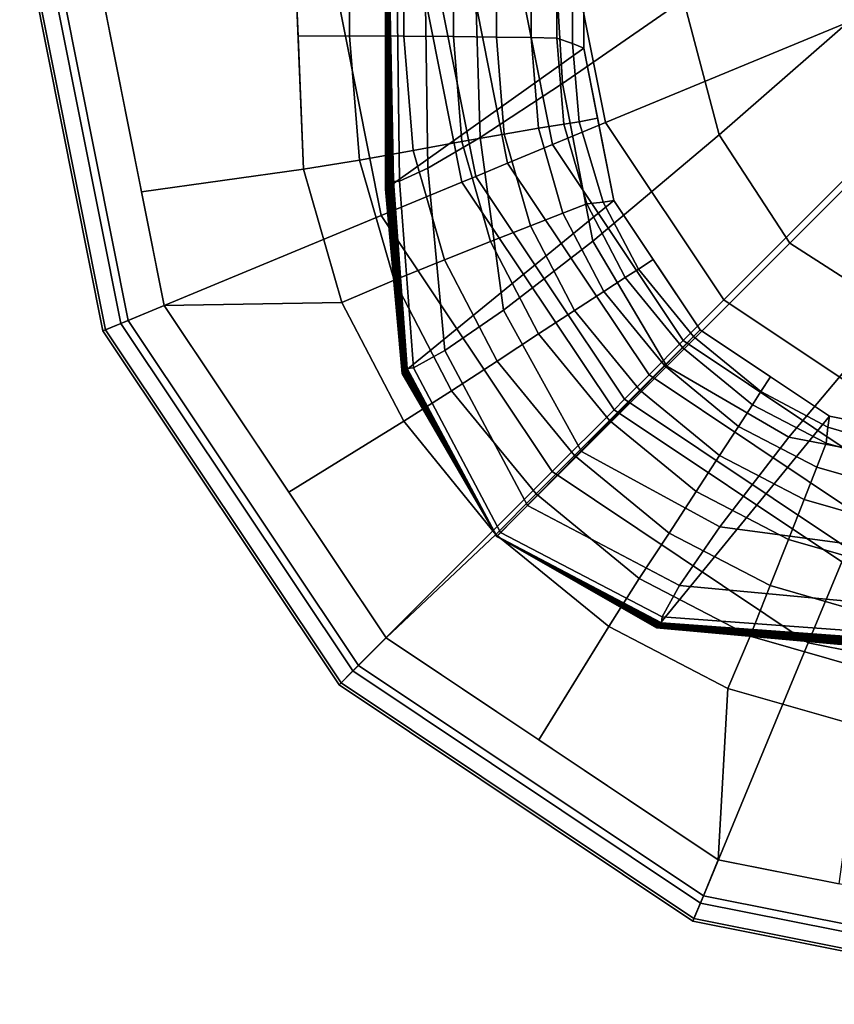
# Model space of a CAD drawing. Units: inches. Extents: x -30.3 to 30.3, y -30.3 to 30.3.
# Drawn here: x -30.3 to -29.6, y -30.3 to -29.5 of the extents above; entities that cross this region are included whole.
import ezdxf

# ---------------------------------------------------------------- set-up
doc = ezdxf.new("R2010")
doc.units = ezdxf.units.IN
doc.header["$MEASUREMENT"] = 0
doc.layers.add('AFUFU-3D-TB-BS', color=2, linetype='Continuous')

msp = doc.modelspace()

# ---------------------------------------------------------------- linework, layer by layer
at = {"layer": 'AFUFU-3D-TB-BS'}
for points in [[(-29.85657, -29.549, 27.82495), (-29.75956, -29.48167, 27.94951), (-29.77017, -29.36497, 27.94198), (-29.86468, -29.41335, 27.80719)], [(-29.73109, -29.59007, 27.95487), (-29.6027, -29.47776, 28), (-29.62439, -29.39214, 28), (-29.75956, -29.48167, 27.94951)], [(-30.07292, -29.40267, 0.47051), (-30.23812, -29.41291, 0.4561), (-30.19381, -29.63569, 0.4561), (-30.06404, -29.61774, 0.46853)], [(-29.83964, -29.40876, 0.71494), (-29.83964, -29.52083, 0.71494), (-29.99833, -29.63354, 25), (-29.99833, -29.48441, 25)], [(-30.27565, -29.41291, 0.35423), (-30.21035, -29.74116, 0.35423), (-30.22489, -29.74718, 0.38295), (-30.29138, -29.41291, 0.38295)], [(-30.29138, -29.41291, 0.38295), (-30.22489, -29.74718, 0.38295), (-30.22272, -29.74628, 0.41751), (-30.28903, -29.41291, 0.41751)], [(-30.28903, -29.41291, 0.41751), (-30.22272, -29.74628, 0.41751), (-30.2045, -29.73873, 0.44402), (-30.26931, -29.41291, 0.44402)], [(-30.0499, -29.41291, 0.125), (-30.00179, -29.65476, 0.125), (-30.21035, -29.74116, 0.35423), (-30.27565, -29.41291, 0.35423)], [(-30.26931, -29.41291, 0.44402), (-30.2045, -29.73873, 0.44402), (-30.17569, -29.7268, 0.4561), (-30.23812, -29.41291, 0.4561)], [(-29.97992, -29.41291, 0.11413), (-29.93714, -29.62799, 0.11413), (-30.00179, -29.65476, 0.125), (-30.0499, -29.41291, 0.125)], [(-29.96796, -29.41291, 0.07065), (-29.92609, -29.62341, 0.07065), (-29.93714, -29.62799, 0.11413), (-29.97992, -29.41291, 0.11413)], [(-29.94029, -29.41291, 0.03325), (-29.90053, -29.61282, 0.03325), (-29.92609, -29.62341, 0.07065), (-29.96796, -29.41291, 0.07065)], [(-29.90152, -29.41291, 0.00882), (-29.8647, -29.59798, 0.00882), (-29.90053, -29.61282, 0.03325), (-29.94029, -29.41291, 0.03325)], [(-29.92246, -29.59221, 27.66946), (-29.85657, -29.549, 27.82495), (-29.86468, -29.41335, 27.80719), (-29.92697, -29.44633, 27.64768)], [(-29.8554, -29.41291, 0), (-29.82209, -29.58033, 0), (-29.8647, -29.59798, 0.00882), (-29.90152, -29.41291, 0.00882)], [(-29.41789, -29.41291, 0), (-29.82209, -29.58033, 0), (-29.8554, -29.41291, 0)], [(-29.41789, -29.41291, 0), (-29.72725, -29.72227, 0), (-29.82209, -29.58033, 0)], [(-29.41789, -29.41291, 0), (-29.58532, -29.81711, 0), (-29.72725, -29.72227, 0)], [(-29.96458, -29.61691, 27.49977), (-29.92246, -29.59221, 27.66946), (-29.92697, -29.44633, 27.64768), (-29.96662, -29.46681, 27.47691)], [(-30.06843, -29.51122, 0.46951), (-30.0272, -29.51084, 0.47825), (-30.02704, -29.45673, 0.4788), (-30.07069, -29.45652, 0.47002)], [(-30.0272, -29.51084, 0.47825), (-29.98366, -29.51106, 0.49497), (-29.98353, -29.45683, 0.49555), (-30.02704, -29.45673, 0.4788)], [(-29.98366, -29.51106, 0.49497), (-29.94399, -29.51138, 0.51949), (-29.9439, -29.45697, 0.52007), (-29.98353, -29.45683, 0.49555)], [(-29.94399, -29.51138, 0.51949), (-29.90957, -29.51178, 0.55093), (-29.90951, -29.45715, 0.55151), (-29.9439, -29.45697, 0.52007)], [(-29.90957, -29.51178, 0.55093), (-29.88159, -29.51227, 0.58822), (-29.88156, -29.45736, 0.58879), (-29.90951, -29.45715, 0.55151)], [(-29.88159, -29.51227, 0.58822), (-29.86102, -29.51281, 0.63006), (-29.86101, -29.4576, 0.63062), (-29.88156, -29.45736, 0.58879)], [(-29.86102, -29.51281, 0.63006), (-29.84854, -29.51692, 0.67494), (-29.84857, -29.45787, 0.67556), (-29.86101, -29.4576, 0.63062)], [(-29.84854, -29.51692, 0.67494), (-29.83964, -29.52083, 0.71494), (-29.83964, -29.45787, 0.71494), (-29.84857, -29.45787, 0.67556)], [(-29.98716, -29.6273, 27.32246), (-29.96458, -29.61691, 27.49977), (-29.96662, -29.46681, 27.47691), (-29.98897, -29.47676, 27.29943)], [(-29.99518, -29.63044, 26.07022), (-29.99669, -29.48118, 26.05824), (-29.99709, -29.48198, 25.88057), (-29.99595, -29.63121, 25.89097)], [(-29.9944, -29.62966, 26.24946), (-29.99628, -29.48038, 26.23591), (-29.99669, -29.48118, 26.05824), (-29.99518, -29.63044, 26.07022)], [(-29.99366, -29.62893, 26.42855), (-29.9959, -29.47962, 26.41335), (-29.99628, -29.48038, 26.23591), (-29.9944, -29.62966, 26.24946)], [(-29.99302, -29.62829, 26.60734), (-29.99557, -29.47895, 26.59036), (-29.9959, -29.47962, 26.41335), (-29.99366, -29.62893, 26.42855)], [(-29.9925, -29.62779, 26.78569), (-29.99528, -29.47843, 26.76669), (-29.99557, -29.47895, 26.59036), (-29.99302, -29.62829, 26.60734)], [(-29.99209, -29.62744, 26.96343), (-29.99499, -29.47807, 26.94214), (-29.99528, -29.47843, 26.76669), (-29.9925, -29.62779, 26.78569)], [(-29.99196, -29.62737, 27.14043), (-29.99486, -29.47798, 27.11647), (-29.99499, -29.47807, 26.94214), (-29.99209, -29.62744, 26.96343)], [(-29.99196, -29.62737, 27.14043), (-29.98716, -29.6273, 27.32246), (-29.98897, -29.47676, 27.29943), (-29.99486, -29.47798, 27.11647)], [(-29.6746, -29.67679, 27.95684), (-29.55068, -29.55286, 28), (-29.6027, -29.47776, 28), (-29.73109, -29.59007, 27.95487)], [(-29.9982, -29.63342, 25.177), (-29.99826, -29.48428, 25.17434), (-29.99833, -29.48441, 25), (-29.99833, -29.63354, 25)], [(-29.99785, -29.63309, 25.35474), (-29.99808, -29.48393, 25.34978), (-29.99826, -29.48428, 25.17434), (-29.9982, -29.63342, 25.177)], [(-29.99734, -29.63258, 25.53309), (-29.99781, -29.4834, 25.52612), (-29.99808, -29.48393, 25.34978), (-29.99785, -29.63309, 25.35474)], [(-29.99669, -29.63194, 25.71188), (-29.99747, -29.48274, 25.70312), (-29.99781, -29.4834, 25.52612), (-29.99734, -29.63258, 25.53309)], [(-29.99595, -29.63121, 25.89097), (-29.99709, -29.48198, 25.88057), (-29.99747, -29.48274, 25.70312), (-29.99669, -29.63194, 25.71188)], [(-29.83232, -29.67525, 27.83715), (-29.73109, -29.59007, 27.95487), (-29.75956, -29.48167, 27.94951), (-29.85657, -29.549, 27.82495)], [(-30.06404, -29.61774, 0.46853), (-30.01909, -29.61042, 0.47687), (-30.0272, -29.51084, 0.47825), (-30.06843, -29.51122, 0.46951)], [(-30.01909, -29.61042, 0.47687), (-29.97626, -29.60261, 0.49361), (-29.98366, -29.51106, 0.49497), (-30.0272, -29.51084, 0.47825)], [(-29.97626, -29.60261, 0.49361), (-29.93724, -29.59559, 0.51812), (-29.94399, -29.51138, 0.51949), (-29.98366, -29.51106, 0.49497)], [(-29.93724, -29.59559, 0.51812), (-29.90336, -29.5896, 0.54956), (-29.90957, -29.51178, 0.55093), (-29.94399, -29.51138, 0.51949)], [(-29.90336, -29.5896, 0.54956), (-29.87579, -29.58486, 0.58684), (-29.88159, -29.51227, 0.58822), (-29.90957, -29.51178, 0.55093)], [(-29.87579, -29.58486, 0.58684), (-29.85549, -29.58153, 0.62867), (-29.86102, -29.51281, 0.63006), (-29.88159, -29.51227, 0.58822)], [(-29.85549, -29.58153, 0.62867), (-29.84316, -29.57972, 0.67361), (-29.84854, -29.51692, 0.67494), (-29.86102, -29.51281, 0.63006)], [(-29.83964, -29.52083, 0.71494), (-29.84854, -29.51692, 0.67494), (-29.84316, -29.57972, 0.67361), (-29.82851, -29.57681, 0.71494)], [(-29.83964, -29.52083, 0.71494), (-29.81537, -29.64283, 0.71494), (-29.98504, -29.78129, 25), (-29.99833, -29.63354, 25)], [(-29.90397, -29.73058, 27.68339), (-29.83232, -29.67525, 27.83715), (-29.85657, -29.549, 27.82495), (-29.92246, -29.59221, 27.66946)], [(-29.6746, -29.67679, 27.95684), (-29.55068, -29.55286, 28), (-29.47776, -29.6027, 28), (-29.59007, -29.73109, 27.95487)], [(-29.85623, -29.65282, 0.58582), (-29.83705, -29.64543, 0.62764), (-29.85549, -29.58153, 0.62867), (-29.87579, -29.58486, 0.58684)], [(-29.82209, -29.58033, 0), (-29.72725, -29.72227, 0), (-29.75987, -29.75488, 0.00882), (-29.8647, -29.59798, 0.00882)], [(-29.83705, -29.64543, 0.62764), (-29.82409, -29.64409, 0.67253), (-29.84316, -29.57972, 0.67361), (-29.85549, -29.58153, 0.62867)], [(-29.82409, -29.64409, 0.67253), (-29.81537, -29.64283, 0.71494), (-29.82851, -29.57681, 0.71494), (-29.84316, -29.57972, 0.67361)], [(-29.91426, -29.67563, 0.51712), (-29.88227, -29.663, 0.54855), (-29.90336, -29.5896, 0.54956), (-29.93724, -29.59559, 0.51812)], [(-29.88227, -29.663, 0.54855), (-29.85623, -29.65282, 0.58582), (-29.87579, -29.58486, 0.58684), (-29.90336, -29.5896, 0.54956)], [(-29.77312, -29.77533, 27.84141), (-29.6746, -29.67679, 27.95684), (-29.73109, -29.59007, 27.95487), (-29.83232, -29.67525, 27.83715)], [(-29.95109, -29.69026, 0.4926), (-29.91426, -29.67563, 0.51712), (-29.93724, -29.59559, 0.51812), (-29.97626, -29.60261, 0.49361)], [(-29.95097, -29.76276, 27.51318), (-29.90397, -29.73058, 27.68339), (-29.92246, -29.59221, 27.66946), (-29.96458, -29.61691, 27.49977)], [(-29.8647, -29.59798, 0.00882), (-29.75987, -29.75488, 0.00882), (-29.78729, -29.7823, 0.03325), (-29.90053, -29.61282, 0.03325)], [(-29.9915, -29.7064, 0.47586), (-29.95109, -29.69026, 0.4926), (-29.97626, -29.60261, 0.49361), (-30.01909, -29.61042, 0.47687)], [(-30.03345, -29.7243, 0.46749), (-29.9915, -29.7064, 0.47586), (-30.01909, -29.61042, 0.47687), (-30.06404, -29.61774, 0.46853)], [(-29.90053, -29.61282, 0.03325), (-29.78729, -29.7823, 0.03325), (-29.80685, -29.80186, 0.07065), (-29.92609, -29.62341, 0.07065)], [(-30.03345, -29.7243, 0.46749), (-30.06404, -29.61774, 0.46853), (-30.19381, -29.63569, 0.4561), (-30.17569, -29.7268, 0.4561)], [(-29.97602, -29.77675, 27.33494), (-29.95097, -29.76276, 27.51318), (-29.96458, -29.61691, 27.49977), (-29.98716, -29.6273, 27.32246)], [(-29.93714, -29.62799, 0.11413), (-29.81531, -29.81032, 0.11413), (-29.86479, -29.8598, 0.125), (-30.00179, -29.65476, 0.125)], [(-29.98296, -29.77924, 26.0766), (-29.99518, -29.63044, 26.07022), (-29.99595, -29.63121, 25.89097), (-29.98347, -29.77976, 25.89685)], [(-29.98244, -29.77873, 26.25636), (-29.9944, -29.62966, 26.24946), (-29.99518, -29.63044, 26.07022), (-29.98296, -29.77924, 26.0766)], [(-29.98196, -29.77825, 26.43606), (-29.99366, -29.62893, 26.42855), (-29.9944, -29.62966, 26.24946), (-29.98244, -29.77873, 26.25636)], [(-29.98153, -29.77783, 26.61564), (-29.99302, -29.62829, 26.60734), (-29.99366, -29.62893, 26.42855), (-29.98196, -29.77825, 26.43606)], [(-29.98119, -29.77749, 26.79507), (-29.9925, -29.62779, 26.78569), (-29.99302, -29.62829, 26.60734), (-29.98153, -29.77783, 26.61564)], [(-29.98094, -29.77726, 26.97428), (-29.99209, -29.62744, 26.96343), (-29.9925, -29.62779, 26.78569), (-29.98119, -29.77749, 26.79507)], [(-29.9809, -29.77725, 27.15321), (-29.99196, -29.62737, 27.14043), (-29.99209, -29.62744, 26.96343), (-29.98094, -29.77726, 26.97428)], [(-29.9809, -29.77725, 27.15321), (-29.97602, -29.77675, 27.33494), (-29.98716, -29.6273, 27.32246), (-29.99196, -29.62737, 27.14043)], [(-29.92609, -29.62341, 0.07065), (-29.80685, -29.80186, 0.07065), (-29.81531, -29.81032, 0.11413), (-29.93714, -29.62799, 0.11413)], [(-29.98495, -29.78121, 25.17893), (-29.9982, -29.63342, 25.177), (-29.99833, -29.63354, 25), (-29.98504, -29.78129, 25)], [(-29.98472, -29.78099, 25.35814), (-29.99785, -29.63309, 25.35474), (-29.9982, -29.63342, 25.177), (-29.98495, -29.78121, 25.17893)], [(-29.98438, -29.78066, 25.53756), (-29.99734, -29.63258, 25.53309), (-29.99785, -29.63309, 25.35474), (-29.98472, -29.78099, 25.35814)], [(-29.98395, -29.78024, 25.71715), (-29.99669, -29.63194, 25.71188), (-29.99734, -29.63258, 25.53309), (-29.98438, -29.78066, 25.53756)], [(-29.98347, -29.77976, 25.89685), (-29.99595, -29.63121, 25.89097), (-29.99669, -29.63194, 25.71188), (-29.98395, -29.78024, 25.71715)], [(-29.81537, -29.64283, 0.71494), (-29.74626, -29.74626, 0.71494), (-29.90923, -29.91169, 25), (-29.98504, -29.78129, 25)], [(-29.82356, -29.71562, 0.5852), (-29.80629, -29.70447, 0.62701), (-29.83705, -29.64543, 0.62764), (-29.85623, -29.65282, 0.58582)], [(-29.80629, -29.70447, 0.62701), (-29.79579, -29.69779, 0.67194), (-29.82409, -29.64409, 0.67253), (-29.83705, -29.64543, 0.62764)], [(-29.81537, -29.64283, 0.71494), (-29.82409, -29.64409, 0.67253), (-29.79579, -29.69779, 0.67194), (-29.78395, -29.68987, 0.71494)], [(-30.00179, -29.65476, 0.125), (-29.86479, -29.8598, 0.125), (-30.02442, -30.01943, 0.35423), (-30.21035, -29.74116, 0.35423)], [(-29.847, -29.73083, 0.54794), (-29.82356, -29.71562, 0.5852), (-29.85623, -29.65282, 0.58582), (-29.88227, -29.663, 0.54855)], [(-29.87581, -29.7496, 0.5165), (-29.847, -29.73083, 0.54794), (-29.88227, -29.663, 0.54855), (-29.91426, -29.67563, 0.51712)], [(-29.90898, -29.77126, 0.49199), (-29.87581, -29.7496, 0.5165), (-29.91426, -29.67563, 0.51712), (-29.95109, -29.69026, 0.4926)], [(-29.84135, -29.84358, 27.68777), (-29.77312, -29.77533, 27.84141), (-29.83232, -29.67525, 27.83715), (-29.90397, -29.73058, 27.68339)], [(-29.77312, -29.77533, 27.84141), (-29.6746, -29.67679, 27.95684), (-29.59007, -29.73109, 27.95487), (-29.67525, -29.83232, 27.83715)], [(-29.94539, -29.79507, 0.47524), (-29.90898, -29.77126, 0.49199), (-29.95109, -29.69026, 0.4926), (-29.9915, -29.7064, 0.47586)], [(-29.74626, -29.74626, 0.71494), (-29.78395, -29.68987, 0.71494), (-29.79579, -29.69779, 0.67194), (-29.75157, -29.75157, 0.67171)], [(-29.76037, -29.76037, 0.62679), (-29.75157, -29.75157, 0.67171), (-29.79579, -29.69779, 0.67194), (-29.80629, -29.70447, 0.62701)], [(-29.9838, -29.8194, 0.46687), (-29.94539, -29.79507, 0.47524), (-29.9915, -29.7064, 0.47586), (-30.03345, -29.7243, 0.46749)], [(-29.7749, -29.7749, 0.58498), (-29.76037, -29.76037, 0.62679), (-29.80629, -29.70447, 0.62701), (-29.82356, -29.71562, 0.5852)], [(-29.79466, -29.79466, 0.54772), (-29.7749, -29.7749, 0.58498), (-29.82356, -29.71562, 0.5852), (-29.847, -29.73083, 0.54794)], [(-30.07574, -29.87638, 0.4561), (-29.9838, -29.8194, 0.46687), (-30.03345, -29.7243, 0.46749), (-30.17569, -29.7268, 0.4561)], [(-29.72725, -29.72227, 0), (-29.58532, -29.81711, 0), (-29.60297, -29.85972, 0.00882), (-29.75987, -29.75488, 0.00882)], [(-30.2045, -29.73873, 0.44402), (-30.01994, -30.01495, 0.44402), (-29.99788, -29.9929, 0.4561), (-30.17569, -29.7268, 0.4561)], [(-29.8846, -29.88684, 27.51676), (-29.84135, -29.84358, 27.68777), (-29.90397, -29.73058, 27.68339), (-29.95097, -29.76276, 27.51318)], [(-29.81897, -29.81897, 0.51629), (-29.79466, -29.79466, 0.54772), (-29.847, -29.73083, 0.54794), (-29.87581, -29.7496, 0.5165)], [(-29.67525, -29.83232, 27.83715), (-29.59007, -29.73109, 27.95487), (-29.48167, -29.75956, 27.94951), (-29.549, -29.85657, 27.82495)], [(-30.21035, -29.74116, 0.35423), (-30.02442, -30.01943, 0.35423), (-30.03555, -30.03056, 0.38295), (-30.22489, -29.74718, 0.38295)], [(-30.22272, -29.74628, 0.41751), (-30.03388, -30.0289, 0.41751), (-30.01994, -30.01495, 0.44402), (-30.2045, -29.73873, 0.44402)], [(-30.22489, -29.74718, 0.38295), (-30.03555, -30.03056, 0.38295), (-30.03388, -30.0289, 0.41751), (-30.22272, -29.74628, 0.41751)], [(-29.90923, -29.91169, 25), (-29.74626, -29.74626, 0.71494), (-29.64283, -29.81537, 0.71494), (-29.78129, -29.98504, 25)], [(-29.75157, -29.75157, 0.67171), (-29.69779, -29.79579, 0.67194), (-29.68987, -29.78395, 0.71494), (-29.74626, -29.74626, 0.71494)], [(-29.84698, -29.84698, 0.49177), (-29.81897, -29.81897, 0.51629), (-29.87581, -29.7496, 0.5165), (-29.90898, -29.77126, 0.49199)], [(-29.75987, -29.75488, 0.00882), (-29.60297, -29.85972, 0.00882), (-29.61781, -29.89554, 0.03325), (-29.78729, -29.7823, 0.03325)], [(-29.70447, -29.80629, 0.62701), (-29.69779, -29.79579, 0.67194), (-29.75157, -29.75157, 0.67171), (-29.76037, -29.76037, 0.62679)], [(-29.90623, -29.9085, 27.33772), (-29.8846, -29.88684, 27.51676), (-29.95097, -29.76276, 27.51318), (-29.97602, -29.77675, 27.33494)], [(-29.71562, -29.82356, 0.5852), (-29.70447, -29.80629, 0.62701), (-29.76037, -29.76037, 0.62679), (-29.7749, -29.7749, 0.58498)], [(-29.87774, -29.87774, 0.47503), (-29.84698, -29.84698, 0.49177), (-29.90898, -29.77126, 0.49199), (-29.94539, -29.79507, 0.47524)], [(-29.90925, -29.91166, 25.53898), (-29.98438, -29.78066, 25.53756), (-29.98472, -29.78099, 25.35814), (-29.90925, -29.91167, 25.35932)], [(-29.90926, -29.91166, 25.71864), (-29.98395, -29.78024, 25.71715), (-29.98438, -29.78066, 25.53756), (-29.90925, -29.91166, 25.53898)], [(-29.90927, -29.91165, 25.8983), (-29.98347, -29.77976, 25.89685), (-29.98395, -29.78024, 25.71715), (-29.90926, -29.91166, 25.71864)], [(-29.90928, -29.91164, 26.07796), (-29.98296, -29.77924, 26.0766), (-29.98347, -29.77976, 25.89685), (-29.90927, -29.91165, 25.8983)], [(-29.90928, -29.91163, 26.25762), (-29.98244, -29.77873, 26.25636), (-29.98296, -29.77924, 26.0766), (-29.90928, -29.91164, 26.07796)], [(-29.90929, -29.91162, 26.43728), (-29.98196, -29.77825, 26.43606), (-29.98244, -29.77873, 26.25636), (-29.90928, -29.91163, 26.25762)], [(-29.9093, -29.91162, 26.61694), (-29.98153, -29.77783, 26.61564), (-29.98196, -29.77825, 26.43606), (-29.90929, -29.91162, 26.43728)], [(-29.90931, -29.91162, 26.7966), (-29.98119, -29.77749, 26.79507), (-29.98153, -29.77783, 26.61564), (-29.9093, -29.91162, 26.61694)], [(-29.9093, -29.9116, 26.97627), (-29.98094, -29.77726, 26.97428), (-29.98119, -29.77749, 26.79507), (-29.90931, -29.91162, 26.7966)], [(-29.90938, -29.91166, 27.15593), (-29.9809, -29.77725, 27.15321), (-29.98094, -29.77726, 26.97428), (-29.9093, -29.9116, 26.97627)], [(-29.90938, -29.91166, 27.15593), (-29.90623, -29.9085, 27.33772), (-29.97602, -29.77675, 27.33494), (-29.9809, -29.77725, 27.15321)], [(-29.84135, -29.84358, 27.68777), (-29.77312, -29.77533, 27.84141), (-29.67525, -29.83232, 27.83715), (-29.73058, -29.90397, 27.68339)], [(-29.73083, -29.847, 0.54794), (-29.71562, -29.82356, 0.5852), (-29.7749, -29.7749, 0.58498), (-29.79466, -29.79466, 0.54772)], [(-29.90924, -29.91168, 25.17966), (-29.98495, -29.78121, 25.17893), (-29.98504, -29.78129, 25), (-29.90923, -29.91169, 25)], [(-29.90925, -29.91167, 25.35932), (-29.98472, -29.78099, 25.35814), (-29.98495, -29.78121, 25.17893), (-29.90924, -29.91168, 25.17966)], [(-29.78729, -29.7823, 0.03325), (-29.61781, -29.89554, 0.03325), (-29.6284, -29.9211, 0.07065), (-29.80685, -29.80186, 0.07065)], [(-29.68987, -29.78395, 0.71494), (-29.69779, -29.79579, 0.67194), (-29.64409, -29.82409, 0.67253), (-29.64283, -29.81537, 0.71494)], [(-29.91012, -29.91012, 0.46665), (-29.87774, -29.87774, 0.47503), (-29.94539, -29.79507, 0.47524), (-29.9838, -29.8194, 0.46687)], [(-29.7496, -29.87581, 0.5165), (-29.73083, -29.847, 0.54794), (-29.79466, -29.79466, 0.54772), (-29.81897, -29.81897, 0.51629)], [(-29.64543, -29.83705, 0.62764), (-29.64409, -29.82409, 0.67253), (-29.69779, -29.79579, 0.67194), (-29.70447, -29.80629, 0.62701)], [(-29.80685, -29.80186, 0.07065), (-29.6284, -29.9211, 0.07065), (-29.63297, -29.93215, 0.11413), (-29.81531, -29.81032, 0.11413)], [(-29.81531, -29.81032, 0.11413), (-29.63297, -29.93215, 0.11413), (-29.65975, -29.9968, 0.125), (-29.86479, -29.8598, 0.125)], [(-29.65282, -29.85623, 0.58582), (-29.64543, -29.83705, 0.62764), (-29.70447, -29.80629, 0.62701), (-29.71562, -29.82356, 0.5852)], [(-29.99788, -29.9929, 0.4561), (-29.91012, -29.91012, 0.46665), (-29.9838, -29.8194, 0.46687), (-30.07574, -29.87638, 0.4561)], [(-29.77126, -29.90898, 0.49199), (-29.7496, -29.87581, 0.5165), (-29.81897, -29.81897, 0.51629), (-29.84698, -29.84698, 0.49177)], [(-29.78129, -29.98504, 25), (-29.64283, -29.81537, 0.71494), (-29.52083, -29.83964, 0.71494), (-29.63354, -29.99833, 25)], [(-29.57972, -29.84316, 0.67361), (-29.57681, -29.82851, 0.71494), (-29.64283, -29.81537, 0.71494), (-29.64409, -29.82409, 0.67253)], [(-29.663, -29.88227, 0.54855), (-29.65282, -29.85623, 0.58582), (-29.71562, -29.82356, 0.5852), (-29.73083, -29.847, 0.54794)], [(-29.58153, -29.85549, 0.62867), (-29.57972, -29.84316, 0.67361), (-29.64409, -29.82409, 0.67253), (-29.64543, -29.83705, 0.62764)], [(-29.73058, -29.90397, 27.68339), (-29.67525, -29.83232, 27.83715), (-29.549, -29.85657, 27.82495), (-29.59221, -29.92246, 27.66946)], [(-29.8846, -29.88684, 27.51676), (-29.84135, -29.84358, 27.68777), (-29.73058, -29.90397, 27.68339), (-29.76276, -29.95097, 27.51318)], [(-29.58486, -29.87579, 0.58684), (-29.58153, -29.85549, 0.62867), (-29.64543, -29.83705, 0.62764), (-29.65282, -29.85623, 0.58582)], [(-29.79507, -29.94539, 0.47524), (-29.77126, -29.90898, 0.49199), (-29.84698, -29.84698, 0.49177), (-29.87774, -29.87774, 0.47503)], [(-29.67563, -29.91426, 0.51712), (-29.663, -29.88227, 0.54855), (-29.73083, -29.847, 0.54794), (-29.7496, -29.87581, 0.5165)], [(-29.86479, -29.8598, 0.125), (-29.65975, -29.9968, 0.125), (-29.74614, -30.20537, 0.35423), (-30.02442, -30.01943, 0.35423)], [(-29.5896, -29.90336, 0.54956), (-29.58486, -29.87579, 0.58684), (-29.65282, -29.85623, 0.58582), (-29.663, -29.88227, 0.54855)], [(-29.8194, -29.9838, 0.46687), (-29.79507, -29.94539, 0.47524), (-29.87774, -29.87774, 0.47503), (-29.91012, -29.91012, 0.46665)], [(-29.69026, -29.95109, 0.4926), (-29.67563, -29.91426, 0.51712), (-29.7496, -29.87581, 0.5165), (-29.77126, -29.90898, 0.49199)], [(-29.59559, -29.93724, 0.51812), (-29.5896, -29.90336, 0.54956), (-29.663, -29.88227, 0.54855), (-29.67563, -29.91426, 0.51712)], [(-29.90623, -29.9085, 27.33772), (-29.8846, -29.88684, 27.51676), (-29.76276, -29.95097, 27.51318), (-29.77675, -29.97602, 27.33494)], [(-29.76276, -29.95097, 27.51318), (-29.73058, -29.90397, 27.68339), (-29.59221, -29.92246, 27.66946), (-29.61691, -29.96458, 27.49977)], [(-29.87562, -30.07459, 0.4561), (-29.8194, -29.9838, 0.46687), (-29.91012, -29.91012, 0.46665), (-29.99788, -29.9929, 0.4561)], [(-29.90938, -29.91166, 27.15593), (-29.90623, -29.9085, 27.33772), (-29.77675, -29.97602, 27.33494), (-29.77725, -29.9809, 27.15321)], [(-29.90938, -29.91166, 27.15593), (-29.77725, -29.9809, 27.15321), (-29.77726, -29.98094, 26.97428), (-29.9093, -29.9116, 26.97627)], [(-29.9093, -29.9116, 26.97627), (-29.77726, -29.98094, 26.97428), (-29.77749, -29.98119, 26.79507), (-29.90931, -29.91162, 26.7966)], [(-29.90931, -29.91162, 26.7966), (-29.77749, -29.98119, 26.79507), (-29.77783, -29.98153, 26.61564), (-29.9093, -29.91162, 26.61694)], [(-29.9093, -29.91162, 26.61694), (-29.77783, -29.98153, 26.61564), (-29.77825, -29.98196, 26.43606), (-29.90929, -29.91162, 26.43728)], [(-29.90929, -29.91162, 26.43728), (-29.77825, -29.98196, 26.43606), (-29.77873, -29.98244, 26.25636), (-29.90928, -29.91163, 26.25762)], [(-29.90928, -29.91163, 26.25762), (-29.77873, -29.98244, 26.25636), (-29.77924, -29.98296, 26.0766), (-29.90928, -29.91164, 26.07796)], [(-29.90928, -29.91164, 26.07796), (-29.77924, -29.98296, 26.0766), (-29.77976, -29.98347, 25.89685), (-29.90927, -29.91165, 25.8983)], [(-29.90927, -29.91165, 25.8983), (-29.77976, -29.98347, 25.89685), (-29.78024, -29.98395, 25.71715), (-29.90926, -29.91166, 25.71864)], [(-29.90926, -29.91166, 25.71864), (-29.78024, -29.98395, 25.71715), (-29.78066, -29.98438, 25.53756), (-29.90925, -29.91166, 25.53898)], [(-29.90925, -29.91166, 25.53898), (-29.78066, -29.98438, 25.53756), (-29.78099, -29.98472, 25.35814), (-29.90925, -29.91167, 25.35932)], [(-29.90925, -29.91167, 25.35932), (-29.78099, -29.98472, 25.35814), (-29.78121, -29.98495, 25.17893), (-29.90924, -29.91168, 25.17966)], [(-29.90924, -29.91168, 25.17966), (-29.78121, -29.98495, 25.17893), (-29.78129, -29.98504, 25), (-29.90923, -29.91169, 25)], [(-29.7064, -29.9915, 0.47586), (-29.69026, -29.95109, 0.4926), (-29.77126, -29.90898, 0.49199), (-29.79507, -29.94539, 0.47524)], [(-29.60261, -29.97626, 0.49361), (-29.59559, -29.93724, 0.51812), (-29.67563, -29.91426, 0.51712), (-29.69026, -29.95109, 0.4926)], [(-29.63297, -29.93215, 0.11413), (-29.4179, -29.97493, 0.11413), (-29.4179, -30.04491, 0.125), (-29.65975, -29.9968, 0.125)], [(-29.7243, -30.03345, 0.46749), (-29.7064, -29.9915, 0.47586), (-29.79507, -29.94539, 0.47524), (-29.8194, -29.9838, 0.46687)], [(-29.77675, -29.97602, 27.33494), (-29.76276, -29.95097, 27.51318), (-29.61691, -29.96458, 27.49977), (-29.6273, -29.98716, 27.32246)], [(-29.61042, -30.01909, 0.47687), (-29.60261, -29.97626, 0.49361), (-29.69026, -29.95109, 0.4926), (-29.7064, -29.9915, 0.47586)], [(-29.77725, -29.9809, 27.15321), (-29.77675, -29.97602, 27.33494), (-29.6273, -29.98716, 27.32246), (-29.62737, -29.99196, 27.14043)], [(-29.73178, -30.1707, 0.4561), (-29.7243, -30.03345, 0.46749), (-29.8194, -29.9838, 0.46687), (-29.87562, -30.07459, 0.4561)], [(-29.78121, -29.98495, 25.17893), (-29.63342, -29.9982, 25.177), (-29.63354, -29.99833, 25), (-29.78129, -29.98504, 25)], [(-29.78099, -29.98472, 25.35814), (-29.63309, -29.99785, 25.35474), (-29.63342, -29.9982, 25.177), (-29.78121, -29.98495, 25.17893)], [(-29.78066, -29.98438, 25.53756), (-29.63258, -29.99734, 25.53309), (-29.63309, -29.99785, 25.35474), (-29.78099, -29.98472, 25.35814)], [(-29.78024, -29.98395, 25.71715), (-29.63194, -29.99669, 25.71188), (-29.63258, -29.99734, 25.53309), (-29.78066, -29.98438, 25.53756)], [(-29.77976, -29.98347, 25.89685), (-29.63121, -29.99595, 25.89097), (-29.63194, -29.99669, 25.71188), (-29.78024, -29.98395, 25.71715)], [(-29.77924, -29.98296, 26.0766), (-29.63044, -29.99518, 26.07022), (-29.63121, -29.99595, 25.89097), (-29.77976, -29.98347, 25.89685)], [(-29.77873, -29.98244, 26.25636), (-29.62966, -29.9944, 26.24946), (-29.63044, -29.99518, 26.07022), (-29.77924, -29.98296, 26.0766)], [(-29.77825, -29.98196, 26.43606), (-29.62893, -29.99366, 26.42855), (-29.62966, -29.9944, 26.24946), (-29.77873, -29.98244, 26.25636)], [(-29.77783, -29.98153, 26.61564), (-29.62829, -29.99302, 26.60734), (-29.62893, -29.99366, 26.42855), (-29.77825, -29.98196, 26.43606)], [(-29.77749, -29.98119, 26.79507), (-29.62779, -29.9925, 26.78569), (-29.62829, -29.99302, 26.60734), (-29.77783, -29.98153, 26.61564)], [(-29.77726, -29.98094, 26.97428), (-29.62744, -29.99209, 26.96343), (-29.62779, -29.9925, 26.78569), (-29.77749, -29.98119, 26.79507)], [(-29.77725, -29.9809, 27.15321), (-29.62737, -29.99196, 27.14043), (-29.62744, -29.99209, 26.96343), (-29.77726, -29.98094, 26.97428)], [(-30.01994, -30.01495, 0.44402), (-29.74372, -30.19951, 0.44402), (-29.73178, -30.1707, 0.4561), (-29.99788, -29.9929, 0.4561)], [(-29.61774, -30.06404, 0.46853), (-29.61042, -30.01909, 0.47687), (-29.7064, -29.9915, 0.47586), (-29.7243, -30.03345, 0.46749)], [(-29.65975, -29.9968, 0.125), (-29.4179, -30.04491, 0.125), (-29.4179, -30.27066, 0.35423), (-29.74614, -30.20537, 0.35423)], [(-30.03388, -30.0289, 0.41751), (-29.75127, -30.21774, 0.41751), (-29.74372, -30.19951, 0.44402), (-30.01994, -30.01495, 0.44402)], [(-30.02442, -30.01943, 0.35423), (-29.74614, -30.20537, 0.35423), (-29.75217, -30.21991, 0.38295), (-30.03555, -30.03056, 0.38295)], [(-30.03555, -30.03056, 0.38295), (-29.75217, -30.21991, 0.38295), (-29.75127, -30.21774, 0.41751), (-30.03388, -30.0289, 0.41751)], [(-29.73178, -30.1707, 0.4561), (-29.63492, -30.18997, 0.4561), (-29.61774, -30.06404, 0.46853), (-29.7243, -30.03345, 0.46749)], [(-29.74372, -30.19951, 0.44402), (-29.4179, -30.26432, 0.44402), (-29.4179, -30.23314, 0.4561), (-29.73178, -30.1707, 0.4561)], [(-29.74614, -30.20537, 0.35423), (-29.4179, -30.27066, 0.35423), (-29.4179, -30.2864, 0.38295), (-29.75217, -30.21991, 0.38295)], [(-29.75127, -30.21774, 0.41751), (-29.4179, -30.28405, 0.41751), (-29.4179, -30.26432, 0.44402), (-29.74372, -30.19951, 0.44402)], [(-29.75217, -30.21991, 0.38295), (-29.4179, -30.2864, 0.38295), (-29.4179, -30.28405, 0.41751), (-29.75127, -30.21774, 0.41751)]]:
    msp.add_3dface(points, dxfattribs=at)

doc.saveas('drawing.dxf')
